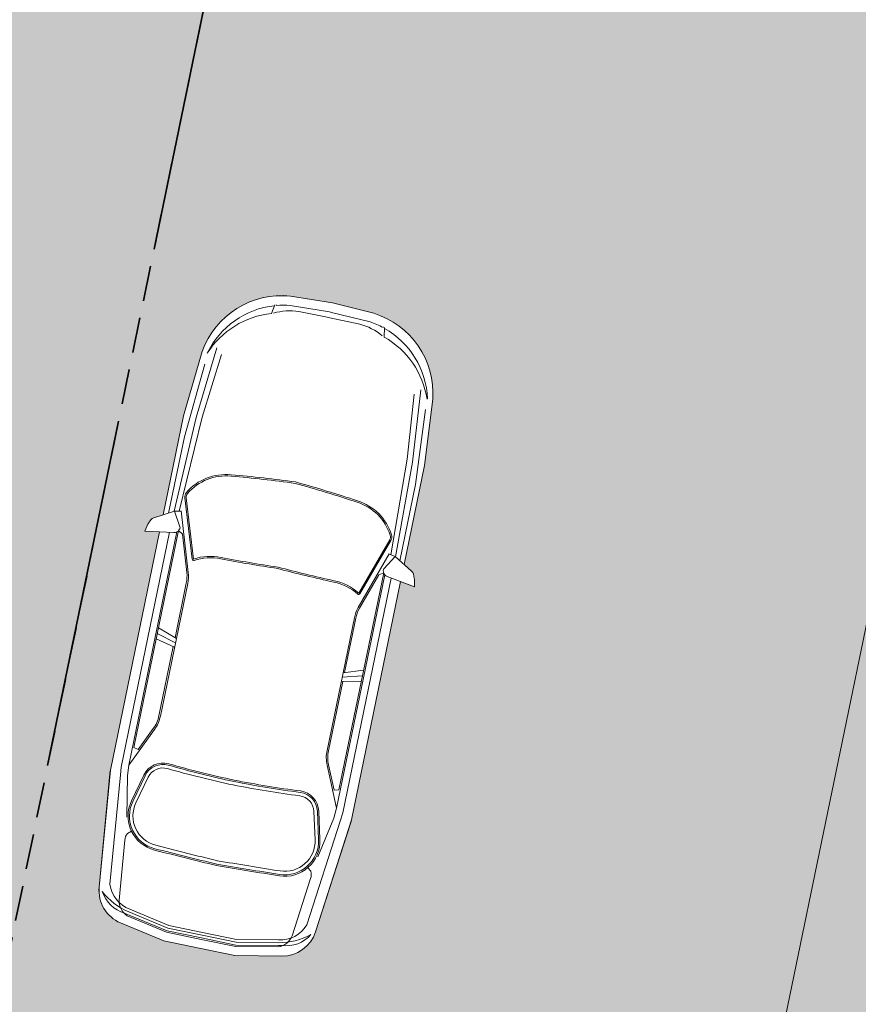
# Model space of a CAD drawing. Units: millimetres. Extents: x 282483 to 291471, y 310002 to 313499.
# Drawn here: x 286430 to 286436, y 311953 to 311960 of the extents above; entities that cross this region are included whole.
import ezdxf

# ---------------------------------------------------------------- set-up
doc = ezdxf.new("R2010")
doc.units = ezdxf.units.MM
doc.header["$LTSCALE"] = 5
doc.linetypes.add('CACHE', pattern=[0.375, 0.25, -0.125])
doc.layers.get('0').update_dxf_attribs({"lineweight": 5})
for name, color, linetype, lineweight in [('Chemin', 7, 'CACHE', 40), ('Chemin 1', 7, 'CACHE', 40), ('LIGNE TROTOIR', 42, 'Continuous', 5), ('VOIE HACHURE', 7, 'Continuous', 5), ('VOITURE 3', 50, 'Continuous', 0)]:
    doc.layers.add(name, color=color, linetype=linetype, lineweight=lineweight)
doc.layers.add('TROTOIR HAC', color=7, linetype='Continuous', lineweight=13, true_color=0xffeebd)

# ---------------------------------------------------------------- blocks, each defined once
blk = doc.blocks.new('A$C0E7E0467')
blk.add_wipeout([(-3.8192915923990998, -1.1578143726702335), (-3.898458725987155, -1.1630775005323808), (-3.964163581819439, -1.1594571526710662), (-4.016298597207867, -1.15135280523064), (-4.124172524486766, -1.1188472482301441), (-4.203372853204552, -1.0795075500780706), (-4.28461092027881, -1.021697865106507), (-4.3386185086850695, -0.9698976058376312), (-4.380934069338225, -0.9184070164544318), (-4.424009596563153, -0.8504300884374625), (-4.4564608901690175, -0.7801802728801066), (-4.493431363484154, -0.6660967229024597), (-4.549801285648897, -0.49215032022771155), (-4.573310442309303, -0.3913132025965407), (-4.601132064360303, -0.2719787565241307), (-4.618547010496234, -0.19728135215399734), (-4.627622617583256, -0.09348920975331021), (-4.61347150881307, 0.035838438833385666), (-4.586047092391572, 0.1255980718757277), (-4.542765330222295, 0.21358661733140627), (-4.511410780241659, 0.2607617782785794), (-4.4679704092286165, 0.3132888585599609), (-4.371100136891311, 0.39744692287150496), (-4.331113928729023, 0.42297131497792284), (-4.267783677833513, 0.4550661869673065), (-3.8207720576015483, 0.6187688418490467), (-3.4121062746759865, 0.7324061277693374), (-3.131911237838976, 0.8103196815608777), (-3.119788854499173, 0.845484837827934), (-3.106169122782322, 0.8911989101347162), (-3.0868436322790545, 0.9098161208877364), (-3.05931564430767, 0.9287299676994154), (-3.045281676609493, 0.9362088321085373), (-3.021548842577133, 0.9488563351682933), (-3.009344095015561, 0.8444018045608548), (-1.3292535043880904, 1.311200033923332), (-0.5172673872211577, 1.4447420808199283), (-0.47680713409818876, 1.4480378695195348), (-0.3963998398197277, 1.43475429696407), (-0.36301442981048626, 1.4206389038145941), (-0.30128654487435735, 1.376061808279804), (-0.27406215164546843, 1.3443063627726053), (-0.25314051423034956, 1.3097215440731418), (-0.10407260810053165, 1.0111862849786055), (0.03381932790869158, 0.5152952088998752), (0.05801185802556663, 0.12401928522860972), (0.047418521737319086, 0.0814382729744616), (0.03801517033066082, 0.05804176300880304), (0.023416067139405694, 0.030946072122545853), (0.010843225753807584, 0.01258122159539754), (-0.01084322574023222, -0.012581221515199914), (-0.04291836899226098, -0.040061485165572286), (-0.05667736578778282, -0.04928754747117514), (-0.09625197679471498, -0.0693260441012633), (-0.8606185744879822, -0.374118821359799), (-2.539936131612865, -0.8415703172138422), (-2.4970425495327833, -0.9373887755501529), (-2.5238975680491613, -0.9388081861363844), (-2.5459295540678077, -0.9399726774471717), (-2.554830575178158, -0.9402349712664972), (-2.5731180038359573, -0.9376592437910753), (-2.5873478862081463, -0.9354913897201178), (-2.609452203884645, -0.9243867176075407), (-2.659634479873243, -0.874752258610572), (-3.07208183899942, -0.9894410835078387), (-3.2016893430203486, -1.025480912636188), (-3.3519394753338334, -1.0672608167777264), (-3.5856155338494204, -1.1125375947580727), (-3.714535470629996, -1.13751695880801)])
for p, q in [((-0.5172673872439191, 1.444742080813739), (-1.342432038858533, 1.307918374193832)), ((-1.315916208724957, 1.313761205761693), (-0.5172673872439191, 1.444742080813739)), ((-1.303778132773004, 1.239749942382332), (-0.532234784157481, 1.366285436146427)), ((-1.342432038858533, 1.307918374193832), (-3.009344095073175, 0.8444018045556732)), ((-3.009344095073175, 0.8444018045556732), (-1.342432038858533, 1.307918374193832)), ((-0.837859062186908, 1.240160164539702), (-0.4155064814258367, 1.30942729319213)), ((-0.3202405002084561, 1.276216441649012), (-0.3098557321936823, 1.255419078399427)), ((-0.1040726081118919, 1.011186284944415), (-0.2531405141926371, 1.30972154403571)), ((-0.2531405141926371, 1.30972154403571), (-0.1040726081118919, 1.011186284944415)), ((-3.001121925830375, 0.7740322361933067), (-1.358650279988069, 1.230309895880055)), ((-1.367658462666441, 1.17635071859695), (-1.295686082157772, 1.190409100090619)), ((-1.358650279988069, 1.230309895880055), (-1.303778132773004, 1.239749942382332)), ((-1.295686082157772, 1.190409100090619), (-0.9995038572815247, 1.215062369476072)), ((-0.8976304713287391, 1.187639328883961), (-0.8852508521522395, 1.218667249020655)), ((-0.3456423914176412, 1.237549690471496), (-0.2119036908843555, 0.9697139191557653)), ((-0.3277490618638694, 1.246484384406358), (-0.1931504590902478, 0.9769265045179054)), ((-0.3098557321936823, 1.255419078399427), (-0.1743972273543477, 0.9841390898800455)), ((-0.3009090674459003, 1.259886425337754), (-0.1650206113699824, 0.9877453824738041)), ((-3.009187380550429, 0.7095129986410029), (-1.491718619829044, 1.131474020599853)), ((-3.000419091316871, 0.7223306022351608), (-1.367658462666441, 1.17635071859695)), ((-1.367658462666441, 1.17635071859695), (-1.609216440061573, 0.9761342403944582)), ((-1.491718619829044, 1.131474020599853), (-1.474274833977688, 1.100969689490739)), ((-1.290971740498208, 1.073187839065213), (-1.114556157030165, 1.173261978139635)), ((-1.286037685291376, 1.064489845070057), (-1.109622101648711, 1.164563984144479)), ((-1.273702547012363, 1.042744860344101), (-1.09728696331149, 1.142818999534938)), ((-1.474274833977688, 1.100969689490739), (-1.615597912052181, 0.9838333842344582)), ((-0.1743972273543477, 0.9841390898800455), (-0.107385054056067, 0.74314792198129)), ((-0.1650206113699824, 0.9877453824738041), (-0.09775059879757464, 0.7458269652561285)), ((-0.03512664005393162, 0.763240746979136), (-0.1040726081118919, 1.011186284944415)), ((-0.1040726081118919, 1.011186284944415), (-0.03512664005393162, 0.763240746979136)), ((-3.075775480014272, 0.9190185740008019), (-3.097911784483586, 0.900613667734433)), ((-3.097911784483586, 0.900613667734433), (-3.075775480014272, 0.9190185740008019)), ((-3.021548842603806, 0.9488563351333141), (-3.069014510605484, 0.9235613290220499)), ((-3.069014510605484, 0.9235613290220499), (-3.021548842603806, 0.9488563351333141)), ((-3.009344095073175, 0.8444018045556732), (-3.021548842603806, 0.9488563351333141)), ((-3.021548842603806, 0.9488563351333141), (-2.997462446044665, 0.7427125186659396)), ((-2.628504797583446, 0.6700572269037366), (-1.70177715603495, 0.9277514560380951)), ((-2.250724646146409, 0.9204179734224454), (-2.184608697541989, 0.7934909718460403)), ((-2.189331265282817, 0.8025571861071512), (-1.704456199309789, 0.9373859112965874)), ((-0.2119036908843555, 0.9697139191557653), (-0.1459228747989982, 0.7324317486491054)), ((-0.1931504590902478, 0.9769265045179054), (-0.1266539643984288, 0.73778983525699)), ((-3.149363880511373, 0.7289070960250683), (-3.111110646743327, 0.8796922756009735)), ((-3.111110646743327, 0.8796922756009735), (-3.128467062255368, 0.8112774000037462)), ((-2.328039165469818, 0.8989192022127099), (-2.244551172538195, 0.7768228276981972)), ((-2.289088982040994, 0.9097500408533961), (-2.214579935069196, 0.7851568997139111)), ((-3.128467062255368, 0.8112774000037462), (-3.820772057631984, 0.6187688418431208)), ((-3.820772057631984, 0.6187688418431208), (-3.128467062255368, 0.8112774000037462)), ((-3.670656892179977, 0.6226763671147637), (-3.138397120928857, 0.7721354626119137)), ((-2.631183840800077, 0.679691682162229), (-2.250514600716997, 0.785543997248169)), ((-3.802538545161951, 0.5307536306208931), (-3.148611453478225, 0.7318729852559045)), ((-3.145669392717537, 0.6843748398823664), (-3.149363880511373, 0.7289070960250683)), ((-3.034188776393421, 0.6975149167119525), (-3.149316246504895, 0.7283329303609207)), ((-3.013249874406029, 0.7060271915397607), (-3.02133168943692, 0.6999885569675826)), ((-3.009187380550429, 0.7095129986410029), (-2.980572455970105, 0.6838790196925402)), ((-0.07994205871364102, 0.4951495781424455), (-0.1459228747989982, 0.7324317486491054)), ((-0.06015746982302517, 0.4986531660542823), (-0.1266539643984288, 0.73778983525699)), ((-0.04037288075778633, 0.5021567539661191), (-0.107385054056067, 0.74314792198129)), ((-0.03048058628337458, 0.5039085480966605), (-0.09775059879757464, 0.7458269652561285)), ((0.03381932788761333, 0.5152952088974416), (-0.03512664005393162, 0.763240746979136)), ((0.03381932788761333, 0.5152952088974416), (-0.03512664005393162, 0.763240746979136)), ((-3.803418093651999, 0.4880086112534627), (-3.14659262902569, 0.6955032561090775)), ((-3.238155361264944, 0.6394224998075515), (-2.799756118562073, 0.6166891644825228)), ((-3.237637503771111, 0.6494090819614939), (-2.799238261010032, 0.6266757465782575)), ((-3.146957847115118, 0.6815827168757096), (-2.707059663836844, 0.661186887009535)), ((-2.980572455970105, 0.6838790196925402), (-2.706596512405667, 0.6711761557962745)), ((-3.820772057631984, 0.6187688418431208), (-4.267783677903935, 0.4550661869579926)), ((-3.820772057631984, 0.6187688418431208), (-4.267783677903935, 0.4550661869579926)), ((-3.670656892179977, 0.6226763671147637), (-4.178207373188343, 0.443291925766971)), ((-3.802538545161951, 0.5307536306208931), (-4.288146073988173, 0.3489707552362233)), ((-0.05622033542022109, 0.1967214957694523), (-0.07994205871364102, 0.4951495781424455)), ((-0.0362832224345766, 0.1983062752988189), (-0.06015746982302517, 0.4986531660542823)), ((-0.01634610950713977, 0.1998910546535626), (-0.04037288075778633, 0.5021567539661191)), ((-0.006377553043421358, 0.2006834442727268), (-0.03048058628337458, 0.5039085480966605)), ((0.06026004860177636, 0.1826611308497377), (0.03381932788761333, 0.5152952088974416)), ((0.06026004860177636, 0.1826611308497377), (0.03381932788761333, 0.5152952088974416)), ((-3.803418093651999, 0.4880086112534627), (-4.237678264151327, 0.320503844472114)), ((-0.01450412510894239, 0.1767182081239298), (-0.01634610950713977, 0.1998910546535626)), ((-0.4764339510002173, -0.05960755614796653), (-0.07895091967657208, 0.099096184654627)), ((-4.563722761173267, -0.08328744233585894), (-4.504635738441721, -0.05340822861762717)), ((-0.8756842185975984, -0.2997741072904319), (-0.1495719537488185, -0.009858001198153943)), ((-0.8735994564485736, -0.3781112844008021), (-0.09625197679270059, -0.06932604411849752)), ((-0.8478736526449211, -0.3694273370783776), (-0.09625197679270059, -0.06932604411849752)), ((-0.5547378803021275, -0.04548119200626388), (-0.528117990179453, -0.06566455744905397)), ((-4.563442516082432, -0.09393093321705237), (-4.558850507310126, -0.09184887318406254)), ((-0.9516242943936959, -0.1155225181719288), (-0.7488718494423665, -0.1101617824169807)), ((-0.9509635301074013, -0.1405137844267301), (-0.7482110850978643, -0.135153048671782)), ((-0.8942245961516164, -0.2533386208233424), (-0.6278314145747572, -0.1215571089996956)), ((-4.618547010584734, -0.1972813520696945), (-4.549801285669673, -0.4921503202640451)), ((-4.618547010584734, -0.1972813520696945), (-4.549801285669673, -0.4921503202640451)), ((-4.552726695721503, -0.1908931139623746), (-4.4879437055788, -0.4667664597509429)), ((-0.9506992246024311, -0.150510291045066), (-0.747946779418271, -0.1451495551737025)), ((-4.505551952985115, -0.2502291060518473), (-4.447594709112309, -0.4586566678481176)), ((-2.595883548783604, -0.732472131785471), (-0.9631229203077964, -0.2784520154236816)), ((-2.30434055486694, -0.4957118513411842), (-1.377612913493067, -0.2380176222650334)), ((-1.859808936074842, -0.3824808024801314), (-1.374933870101813, -0.2476520773489028)), ((-1.093348375346977, -0.268929356301669), (-1.274853558163159, -0.2415615828940645)), ((-0.9631229203077964, -0.2784520154236816), (-1.273362588428427, -0.2316733571351506)), ((-1.092541164078284, -0.3040598030202091), (-1.093348375346977, -0.268929356301669)), ((-0.9631229203077964, -0.2784520154236816), (-0.8942245961516164, -0.2533386208233424)), ((-2.610009924741462, -0.7260208249208517), (-1.092541164078284, -0.3040598030202091)), ((-2.569795950024854, -0.7771150497719646), (-0.9275528821744956, -0.320015371311456)), ((-0.9275528821744956, -0.320015371311456), (-0.8756842185975984, -0.2997741072904319)), ((-2.540511512721423, -0.8416278541553766), (-0.8735994564485736, -0.3781112844008021)), ((-2.540511512721423, -0.8416278541553766), (-0.8735994564485736, -0.3781112844008021)), ((-2.301661511592101, -0.5053463064832613), (-1.920992271509022, -0.3994939913391136)), ((-1.92886170966085, -0.5366146213491447), (-1.920386929996312, -0.3889462506049313)), ((-1.889911526290234, -0.5257837828248739), (-1.890415692527313, -0.3806121785892174)), ((-1.851547190337442, -0.515115850197617), (-1.860444454941899, -0.3722781063988805)), ((-4.4879437055788, -0.4667664597509429), (-4.483719361654948, -0.4819581708288752)), ((-4.396791030943859, -0.751673583756201), (-4.483719361654948, -0.4819581708288752)), ((-4.447594709112309, -0.4586566678481176), (-4.445274928642903, -0.4669306193245575)), ((-4.386427813442424, -0.6751086864969693), (-4.445274928642903, -0.4669306193245575)), ((-4.549801285669673, -0.4921503202640451), (-4.456460890185554, -0.7801802729372866)), ((-4.456460890185554, -0.7801802729372866), (-4.549801285669673, -0.4921503202640451)), ((-4.549801285669673, -0.4921503202640451), (-4.549801285669673, -0.4921503202640451)), ((-2.842292880348396, -0.7841899128980003), (-2.478559317998588, -0.538408310036175)), ((-2.836694060999434, -0.7924756368156523), (-2.472960498707835, -0.5466940339538269)), ((-2.742422304698266, -0.7732200170867145), (-2.376198295096401, -0.5286665948224254)), ((-2.598735378531273, -0.6892948205349967), (-2.370644942217041, -0.536982860241551)), ((-2.610009924741462, -0.7260208249208517), (-2.598735378531273, -0.6892948205349967)), ((-2.637616163003258, -0.7286512951250188), (-2.720308656513225, -0.8144769083010033)), ((-2.615288717963267, -0.7251325401011854), (-2.625327703834046, -0.7241327385418117)), ((-2.49704254954122, -0.9373887756373733), (-2.582829713646788, -0.7484020297997631)), ((-4.355914588435553, -0.8402490305015817), (-4.350906935636885, -0.8396617220714688)), ((-3.404577961657196, -0.9463121182052419), (-2.734923416923266, -0.7849537924048491)), ((-3.381758729519788, -0.982467241177801), (-2.717877577408217, -0.8171449744259007)), ((-2.73987744533224, -0.7749462144565769), (-2.720053055556491, -0.814993244886864)), ((-2.720053055556491, -0.814993244886864), (-2.609452203847468, -0.9243867176119238)), ((-4.350660196738318, -0.8495093652745709), (-4.283322594012134, -0.8427649149671197)), ((-3.351939475280233, -1.067260816751514), (-2.659634479903616, -0.8747522585908882)), ((-3.351939475280233, -1.067260816751514), (-2.659634479903616, -0.8747522585908882)), ((-3.221355508430861, -0.9931146149756387), (-2.688345070986543, -0.8463550879969262)), ((-2.659634479903616, -0.8747522585908882), (-2.609452203847468, -0.9243867176119238)), ((-2.49704254954122, -0.9373887756373733), (-2.540511512721423, -0.8416278541553766)), ((-3.404577961657196, -0.9463121182052419), (-3.862971777387429, -1.027026753174141)), ((-2.587347885943018, -0.9354913898860104), (-2.558888121682685, -0.9398270977544598)), ((-2.587347885943018, -0.9354913898860104), (-2.558888121682685, -0.9398270977544598)), ((-2.550752586510498, -0.9402275967295282), (-2.49704254954122, -0.9373887756373733)), ((-2.550752586510498, -0.9402275967295282), (-2.49704254954122, -0.9373887756373733)), ((-3.381758729519788, -0.982467241177801), (-3.891499903402291, -1.077459984866437)), ((-3.221355508430861, -0.9931146149756387), (-3.748651697998866, -1.101488953107037)), ((-3.819291592400987, -1.15781437268015), (-3.351939475280233, -1.067260816751514)), ((-3.351939475280233, -1.067260816751514), (-3.819291592400987, -1.15781437268015))]:
    blk.add_line(p, q)
for centre, radius, start, end in [((-0.4768071341095492, 1.198037869529799), 0.2500000000000147, 26.53437776443353, 99.31377135029219), ((-0.4768071341095492, 1.198037869529799), 0.25, 26.53437776443353, 99.31377135029219), ((-0.5405802464811131, 1.196677537984215), 0.2342563573680056, 19.84872086820869, 76.43258482985523), ((-0.7425207775086164, 1.037426815426443), 0.4644788942738148, 26.74949480134492, 56.42134245260985), ((-0.5450979433953762, 1.148047881782986), 0.2186163099106045, 24.16723300087556, 86.62682689903889), ((-1.275455955532379, 1.067056994419545), 0.25, 99.31377135029219, 105.5396004145183), ((-0.4045088721322827, 1.177553647372406), 0.1323314243851821, 38.47484819648057, 94.76715339741962), ((-0.9912047735997476, 0.9558121304726228), 0.25, 18.29319461464256, 119.5646642680141), ((-0.9912047735997476, 0.9558121304726228), 0.24, 18.29319461464256, 119.5646642680141), ((-0.8216749609564431, 1.141478480014484), 0.1, 99.31377135029219, 129.4762943310037), ((-0.9912047735997476, 0.9558121304726228), 0.215, 18.29319461464256, 119.5646642680141), ((-1.217658091394696, 0.942324899835512), 0.15, 119.2589589117296, 199.7048727053893), ((-1.217658091394696, 0.942324899835512), 0.14, 119.2589589117296, 199.7048727053893), ((-1.768753239244688, 1.168612835812382), 0.24, 285.5396004145183, 309.6537989546285), ((-1.217658091394696, 0.942324899835512), 0.115, 119.2589589117296, 199.7048727053893), ((-33.84924050985137, -9.90661476785317), 34.82197661692473, 17.54681415650181, 18.29319461464256), ((-33.84924050985137, -9.90661476785317), 34.84697661692473, 17.54681415650181, 18.29319461464256), ((-33.84924050985137, -9.90661476785317), 34.85697661692473, 17.54681415650181, 18.29319461464256), ((-3.050202572136186, 0.8882610321161337), 0.03999999999997129, 118.0536720667152, 129.7413332135085), ((-3.050202572136186, 0.8882610321161337), 0.03999999999999999, 118.0536720667152, 129.7413332135085), ((-1.768753239244688, 1.168612835812382), 0.25, 285.5396004145183, 309.6537989546285), ((-3.072338876489084, 0.8698561258497648), 0.03999999999998072, 129.7413332135085, 165.7647517084926), ((-3.072338876489084, 0.8698561258497648), 0.03999999999999999, 129.7413332135085, 165.7647517084926), ((-8.515056598989759, -1.671222233038861), 7.60130012271708, 16.09484948643489, 19.70487270538933), ((-8.515056598989759, -1.671222233038861), 7.61130012271708, 16.09484948643489, 19.70487270538933), ((-8.515056598989759, -1.671222233038861), 7.63630012271708, 16.09484948643489, 19.70487270538933), ((-3.037192166084424, 0.7380703915259801), 0.03999999999999999, 306.7666412119934, 6.664374388646655), ((-3.016438366787042, 0.3730160344857723), 0.368379415702034, 134.6600188447727, 189.9143265560023), ((-3.240226791182067, 0.5994761710753664), 0.05, 87.03156749290824, 134.6600188447727), ((-3.240226791182067, 0.5994761710753664), 0.03999999999999999, 87.03156749290824, 134.6600188447727), ((-3.030310048779938, 0.7120047569624148), 0.015, 255.0140698303376, 306.7666412119934), ((-2.695480880676769, 0.9109186066780239), 0.25, 267.3453887472859, 285.5396004145183), ((-2.695480880676769, 0.9109186066780239), 0.24, 267.3453887472859, 285.5396004145183), ((-3.016438366787042, 0.3730160344857723), 0.358379415702034, 134.6600188447727, 189.9143265560023), ((-2.432093506969977, 0.5224717247765511), 0.379542779937952, 165.6266516639078, 195.5051879169073), ((-2.432093506969977, 0.5224717247765511), 0.3695427799379519, 165.6266516639078, 195.5051879169073), ((-2.799756118562073, 0.6166891644825228), 0.009999999999999998, 345.6266516639077, 87.03156749290824), ((-34.50339691765839, -7.554118062893394), 34.82197661692473, 12.78600621932116, 13.5323866794956), ((-34.50339691765839, -7.554118062893394), 34.84697661692473, 12.78600621932116, 13.5323866794956), ((-34.50339691765839, -7.554118062893394), 34.85697661692473, 12.78600621932116, 13.5323866794956), ((-4.029581329843495, -0.0934892098302953), 0.5980412877486574, 113.472207647382, 189.9944901490969), ((-4.029581329843495, -0.0934892098302953), 0.5980412877486574, 113.472207647382, 189.9944901490969), ((-3.955616408376954, -0.1042629164876416), 0.6033618204842174, 119.5550952062003, 177.6366991089167), ((-3.88660537119722, -0.07753538549877703), 0.6185011355028679, 126.3534237923318, 177.7643774393317), ((-11.83869284251705, -1.963477479584981), 9.350031466560102, 12.26179023840358, 14.77581939099037), ((-11.83869284251705, -1.963477479584981), 9.360031466560102, 12.26179023840358, 14.77581939099037), ((-8.554525589919649, -1.529282675182912), 7.60130012271708, 11.37432812808922, 14.98435134448365), ((-8.554525589919649, -1.529282675182912), 7.61130012271708, 11.37432812808922, 14.98435134448365), ((-8.554525589919649, -1.529282675182912), 7.63630012271708, 11.37432812808922, 14.98435134448365), ((4.636250702373218, 1.524800018290989), 8.107160591378841, 188.6207489701771, 191.8779307401485), ((4.636250702373218, 1.524800018290989), 8.097160591378842, 188.6207489701771, 191.8779307401485), ((-0.7545544222230092, 0.1047631077235565), 0.215, 271.514536562159, 12.78600621932116), ((-0.7545544222230092, 0.1047631077235565), 0.24, 271.514536562159, 12.78600621932116), ((-0.7545544222230092, 0.1047631077235565), 0.25, 271.514536562159, 12.78600621932116), ((-0.2732477915124036, 0.170412290666718), 0.2186163099106045, 304.4523739334991, 6.911967828635618), ((-0.1889538638060912, 0.1628513882751577), 0.2499999999999604, 291.7654294840516, 4.544823066130975), ((-0.1889538638060912, 0.1628513882751577), 0.25, 291.7654294840516, 4.544823066130975), ((-0.4994365521706641, 0.163240104157012), 0.4644788942738148, 334.6578583809742, 4.329706029153293), ((-0.2442748688627034, 0.131095337565057), 0.2342563573680056, 314.6466160019194, 11.23047996139007), ((-0.1376081048510969, 0.2177171798539348), 0.1323314243851821, 296.3120474357423, 352.6043526363305), ((-11.55193765176227, -2.994715014239773), 9.350031466560102, 16.30338144254277, 18.81741059520996), ((-11.55193765176227, -2.994715014239773), 9.360031466560102, 16.30338144254277, 18.81741059520996), ((-4.108185626973864, -0.1591404949431308), 0.4076728248342, 167.2883181194714, 192.9109012512789), ((-0.9554638051777147, -0.000585980829782784), 0.15, 191.3743281280892, 271.8202419185444), ((-0.9554638051777147, -0.000585980829782784), 0.14, 191.3743281280892, 271.8202419185444), ((-0.9554638051777147, -0.000585980829782784), 0.115, 191.3743281280892, 271.8202419185444), ((-0.5135147057590075, 0.0332634169026278), 0.1, 261.6029064976897, 291.7654294840516), ((-3.955616408376954, -0.1042629164876416), 0.6033618204843618, 178.8210681296438, 188.2550115026487), ((4.358829677745234, 2.522469747404102), 8.107160591378841, 199.2012700942975, 202.4584518620886), ((4.358829677745234, 2.522469747404102), 8.097160591378842, 199.2012700942975, 202.4584518620886), ((-1.310636830283329, -0.4788790021557361), 0.25, 81.42540187738304, 105.5396004145183), ((-1.310636830283329, -0.4788790021557361), 0.24, 81.42540187738304, 105.5396004145183), ((-2.212310164642986, -0.2679196593817323), 0.379542779937952, 195.5740129132533, 225.4525491668272), ((-2.212310164642986, -0.2679196593817323), 0.3695427799379519, 195.5740129132533, 225.4525491668272), ((-0.9405755396583118, -0.1372499045683071), 0.25, 285.5396004145183, 291.7654294840516), ((-2.478559317998588, -0.538408310036175), 0.009999999999999998, 304.047633336852, 45.45254916682723), ((-2.237364471715409, -0.7365732311736792), 0.25, 105.5396004145183, 123.7338120868487), ((-2.237364471715409, -0.7365732311736792), 0.24, 105.5396004145183, 123.7338120868487), ((-2.789927354606334, -0.4415695951902308), 0.368379415702034, 201.1648742726232, 256.4191819871103), ((-2.789927354606334, -0.4415695951902308), 0.358379415702034, 201.1648742726232, 256.4191819871103), ((-3.999626207398251, -0.5463389321230352), 0.4076728248342309, 198.4130672526127, 224.0356503802894), ((-3.840672762773465, -0.5176266692578793), 0.6033618204841927, 202.8241893300522, 212.2581326980757), ((-2.626814228307921, -0.7390588982962072), 0.015, 84.3125596223296, 136.0651309966404), ((-2.619252782780677, -0.7649356327019632), 0.03999999999999999, 24.41482644002183, 84.3125596223296), ((-3.898458725947421, -0.5650362127926201), 0.5980412877486623, 201.0847106827263, 277.6069931847413), ((-3.898458725947421, -0.5650362127926201), 0.5980412877486574, 201.0847106827263, 277.6069931847413), ((-2.864688157860655, -0.751047016994562), 0.05, 256.4191819871103, 304.047633336852), ((-2.864688157860655, -0.751047016994562), 0.03999999999999999, 256.4191819871103, 304.047633336852), ((-3.840672762773465, -0.5176266692578793), 0.6033618204842174, 213.4425017225124, 271.5241056228597), ((-3.767918594239745, -0.5008550267666578), 0.6185011355028652, 213.5595910639416, 264.9705447065592), ((-2.581323586811777, -0.8959476440795697), 0.03999999999998229, 225.3144491199694, 261.3378676194242), ((-2.581323586811777, -0.8959476440795697), 0.03999999999999999, 225.3144491199694, 261.3378676194242), ((-2.552863822726067, -0.9002833520644344), 0.03999999999997082, 261.3378676194242, 273.0255287662473), ((-2.552863822726067, -0.9002833520644344), 0.03999999999999999, 261.3378676194242, 273.0255287662473)]:
    blk.add_arc(centre, radius, start, end)

msp = doc.modelspace()

# ---------------------------------------------------------------- hatches: boundary and pattern name
at = {"layer": 'TROTOIR HAC', "true_color": 0xefcc85}
h = msp.add_hatch(color=31, dxfattribs=at)
edge = h.paths.add_edge_path()
edge.add_line((286423.774938084, 311895.4080103692), (286438.3954011041, 311966.285117406))
edge.add_arc((286449.1685836803, 311964.0628354302), 10.99999999998765, 92.94355992522247, 168.3445623419531, ccw=False)
edge.add_line((286448.6037093057, 311975.0483220804), (286485.8105210223, 311976.9614985442))
edge.add_line((286485.8105210223, 311976.9614985442), (286535.9088958526, 311976.9614985442))
edge.add_arc((286535.9088958526, 311965.9614985442), 11, -2.2528377428537283, 90, ccw=False)
edge.add_line((286546.9003938488, 311965.5290961839), (286544.0374160456, 311892.753326033))
edge.add_arc((286533.0459180495, 311893.1857283933), 11.00000000002509, 270, 357.74716225684335, ccw=False)
edge.add_line((286533.0459180495, 311882.1857283933), (286434.5481206602, 311882.1857283934))
edge.add_arc((286434.5481206602, 311893.1857283934), 11, 168.34456234225, 270, ccw=False)
edge = h.paths.add_edge_path(flags=16)
edge.add_line((286425.7336985524, 311895.0039591009), (286440.3541615725, 311965.8810661378))
edge.add_arc((286449.1685836803, 311964.0628354303), 8.999999999975259, 92.94355992524157, 168.3445623420715, ccw=False)
edge.add_line((286448.7064137374, 311973.0509608713), (286485.8619071374, 311974.9614985442))
edge.add_line((286485.8619071374, 311974.9614985442), (286535.9088958526, 311974.9614985442))
edge.add_arc((286535.9088958526, 311965.9614985442), 9, -2.2528377427889836, 90, ccw=False)
edge.add_line((286544.9019396676, 311965.6077147949), (286542.0389618645, 311892.8319446439))
edge.add_arc((286533.0459180495, 311893.1857283933), 9.000000000009955, 270, 357.7471622568407, ccw=False)
edge.add_line((286533.0459180495, 311884.1857283933), (286434.5481206602, 311884.1857283934))
edge.add_arc((286434.5481206602, 311893.1857283933), 8.999999999941792, 168.3445623417086, 270, ccw=False)
at = {"layer": 'VOIE HACHURE', "true_color": 0xe6e6e6}
h = msp.add_hatch(color=254, dxfattribs=at)
h.dxf.hatch_style = 1
edge = h.paths.add_edge_path()
edge.add_line((286599.1019796791, 311884.1857283931), (286578.0807272862, 311884.1857283929))
edge.add_arc((286578.0807272862, 311893.1857283929), 9, 177.7471545202031, 270, ccw=False)
edge.add_line((286569.087683519, 311893.5395133566), (286572.5825921055, 311982.3787551598))
edge.add_arc((286559.8315141301, 311988.9614985441), 14.34999999999689, 332.6949572652771, 475.0520693762399)
edge.add_line((286553.7551253998, 312001.9614985441), (286485.1681945822, 312001.9614985441))
edge.add_line((286485.1681945822, 312001.9614985441), (286435.6349885321, 311999.4144981531))
edge.add_arc((286430.2341957678, 311986.1196142681), 14.34999999998141, 67.89149054953799, 193.3966317178038)
edge.add_line((286416.2746664366, 311982.7948524946), (286375.1536540972, 311783.4483345574))
edge.add_arc((286366.3392319893, 311785.2665652644), 8.999999999995197, 271.4127045485688, 348.3445623451246, ccw=False)
edge.add_line((286366.5611166174, 311776.2693008351), (286319.7902696516, 311775.1230806028))
edge.add_line((286319.7902696516, 311775.1230806028), (286313.6426839118, 311746.297808413))
edge.add_line((286313.6426839118, 311746.297808413), (286356.4413701037, 311746.6149756336))
edge.add_arc((286356.5097604785, 311737.6152354835), 9.00000000072147, -11.65543765237561, 90.43539083840108, ccw=False)
edge.add_line((286365.3241825872, 311735.7970047767), (286332.9510706089, 311578.8585740216))
edge.add_arc((286344.4554273675, 311570.2811457606), 14.35000000014666, 143.292492970394, 295.0520693740634)
edge.add_line((286350.5318160973, 311557.2811457603), (286537.2800310566, 311557.2811457603))
edge.add_arc((286543.3563891202, 311570.2811416669), 14.3499833062538, 244.9480346283773, 382.7986471866176)
edge.add_line((286556.5852412498, 311575.8416715179), (286567.3161035513, 311848.539611056))
edge.add_arc((286576.3091434746, 311848.1857283929), 9.00000000003057, 90.00000000037062, 177.7465320648734, ccw=False)
edge.add_line((286576.3091434745, 311857.1857283929), (286600.548854375, 311857.1857283931))
edge.add_arc((286600.5469513424, 311848.1839176866), 9.001810907725622, -2.836122695370193, 89.98788735535737, ccw=False)
edge.add_line((286609.5377363011, 311847.7385128778), (286611.776579614, 311892.7385128779))
edge.add_arc((286602.7857795227, 311893.1877443635), 9.002016174630004, 270.01220866951394, 357.13955597671116, ccw=False)
edge.add_line((286602.7876976856, 311884.1857283932), (286599.1019796791, 311884.1857283929))
edge = h.paths.add_edge_path(flags=16)
edge.add_line((286425.7336985524, 311895.0039591009), (286440.3541615725, 311965.8810661378))
edge.add_arc((286449.1685836803, 311964.0628354303), 8.999999999975259, 92.94355992524157, 168.3445623420715, ccw=False)
edge.add_line((286448.7064137374, 311973.0509608713), (286485.8619071374, 311974.9614985442))
edge.add_line((286485.8619071374, 311974.9614985442), (286535.9088958526, 311974.9614985442))
edge.add_arc((286535.9088958526, 311965.9614985442), 9, -2.2528377427889836, 90, ccw=False)
edge.add_line((286544.9019396676, 311965.6077147949), (286542.0389618645, 311892.8319446439))
edge.add_arc((286533.0459180495, 311893.1857283933), 9.000000000009955, 270, 357.7471622568407, ccw=False)
edge.add_line((286533.0459180495, 311884.1857283933), (286434.5481206602, 311884.1857283934))
edge.add_arc((286434.5481206602, 311893.1857283933), 8.999999999941792, 168.3445623417086, 270, ccw=False)
edge = h.paths.add_edge_path(flags=16)
edge.add_line((286372.6840901353, 311584.2811693631), (286521.2436363231, 311584.2811693631))
edge.add_arc((286521.243636323, 311593.2811693631), 9, 270.0000000003706, 357.7465320637626)
edge.add_line((286530.2366762463, 311592.9272866998), (286540.2673560855, 311847.8318457298))
edge.add_arc((286531.2743161622, 311848.1857283932), 9.000000000037437, 357.7465320637626, 449.9999999996294)
edge.add_line((286531.2743161623, 311857.1857283932), (286425.2655629602, 311857.1857283932))
edge.add_arc((286425.2655629602, 311848.1857283932), 9, 90, 168.3445623466511)
edge.add_line((286416.4511408523, 311850.0039591), (286363.8696680273, 311595.0994000699))
edge.add_arc((286372.6840901352, 311593.2811693631), 8.999999999948159, 168.3445623465762, 270.0000000003706)

# ---------------------------------------------------------------- next in the draw order: block references
at = {"layer": 'VOITURE 3', "xscale": -1, "rotation": 93.8815050638995}
msp.add_blockref('A$C0E7E0467', (286432.2139966706, 311953.3267262562), dxfattribs=at)

# ---------------------------------------------------------------- next in the draw order: linework, layer by layer
at = {"layer": 'Chemin', "linetype": 'CACHE', "lineweight": 35, "ltscale": 2, "flags": 128}
msp.add_lwpolyline([(286533.2952923892, 311876.9357283932), (286508.4830459974, 311876.9357283932), (286469.0844514223, 311876.9357283932), (286434.3573963474, 311876.6887365167, -0.4773126832940638), (286418.3268943529, 311896.2212420758), (286425.7355916326, 311932.1371381448), (286432.9956548228, 311967.3324856061, -0.3414067405431415), (286448.0761101207, 311980.2781288764), (286485.6756324698, 311982.2114985442), (286485.6756324698, 311982.2114985442), (286536.1590718887, 311982.2114985442, -0.4257806633604769), (286552.3965050834, 311965.3225437353), (286551.0194066967, 311930.3270436696), (286549.5327255839, 311892.5467735843, -0.4027403031871335)], format="xyb", close=True, dxfattribs=at)
at = {"layer": 'Chemin 1', "linetype": 'CACHE', "lineweight": 35, "ltscale": 0.2, "flags": 128}
msp.add_lwpolyline([(286533.2952923892, 311876.9357283932), (286508.4830459974, 311876.9357283932), (286469.0844514223, 311876.9357283932), (286434.3573963474, 311876.6887365167, -0.4773126832940638), (286418.3268943529, 311896.2212420758), (286425.7355916326, 311932.1371381448), (286432.9956548228, 311967.3324856061, -0.3414067405431415), (286448.0761101207, 311980.2781288764), (286485.6756324698, 311982.2114985442), (286485.6756324698, 311982.2114985442), (286536.1590718887, 311982.2114985442, -0.4257806633604769), (286552.3965050834, 311965.3225437353), (286551.0194066967, 311930.3270436696), (286549.5327255839, 311892.5467735843, -0.4027403031871335)], format="xyb", close=True, dxfattribs=at)
at = {"layer": 'LIGNE TROTOIR', "flags": 128}
msp.add_lwpolyline([(286423.774938084, 311895.4080103692), (286438.3954011041, 311966.285117406, -0.3414067405204484), (286448.6037093057, 311975.0483220804), (286485.8105210223, 311976.9614985442), (286535.9088958526, 311976.9614985442, -0.4257774151284438), (286546.9003938488, 311965.5290961839), (286544.0374160456, 311892.753326033, -0.4027434989353593), (286533.0459180495, 311882.1857283933), (286434.5481206602, 311882.1857283934, -0.4751313765315993)], format="xyb", close=True, dxfattribs=at)

doc.saveas('drawing.dxf')
